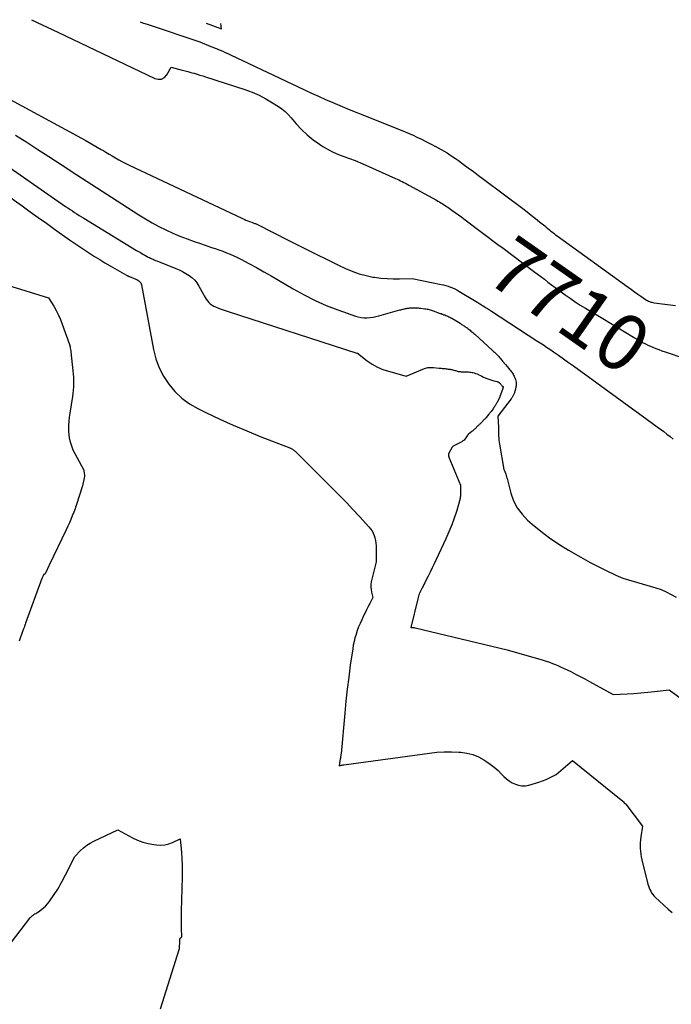
# Model space of a CAD drawing. Units: inches. Extents: x 2620351 to 2622785, y 1501731 to 1504408.
# Drawn here: x 2620538 to 2620703, y 1504122 to 1504372 of the extents above; entities that cross this region are included whole.
import ezdxf
from ezdxf.enums import TextEntityAlignment as Align

# ---------------------------------------------------------------- set-up
doc = ezdxf.new("R2010")
doc.units = ezdxf.units.IN
doc.header["$MEASUREMENT"] = 0
doc.layers.add('Tile_2735_01_SW_contour_2ft', color=240, linetype='Continuous')
doc.layers.add('Tile_2735_01_SW_contour_anno_2ft', color=154, linetype='Continuous')
doc.styles.add('Arial', font='arial.ttf')

msp = doc.modelspace()

# ---------------------------------------------------------------- linework, layer by layer
at = {"layer": 'Tile_2735_01_SW_contour_2ft'}
for p, q in [((2620540.59, 1504372.32, 7710), (2620547.26, 1504369.13, 7710)), ((2620659.55, 1504314.96, 7710), (2620660.17, 1504314.5, 7710)), ((2620556.75, 1504312.07, 7718), (2620557.93, 1504311.35, 7718)), ((2620685.85, 1504296.36, 7710), (2620693.71, 1504291.62, 7710))]:
    msp.add_line(p, q, dxfattribs=at)
for points in [[(2620568.23, 1504371.77, 7708), (2620568.84, 1504371.56, 7708), (2620570.26, 1504371.08, 7708), (2620583.39, 1504366.65, 7708), (2620586.21, 1504365.53, 7708), (2620586.73, 1504365.32, 7708), (2620587.25, 1504365.12, 7708), (2620587.76, 1504364.9, 7708), (2620588.27, 1504364.69, 7708), (2620588.56, 1504364.56, 7708), (2620589.21, 1504364.28, 7708), (2620589.86, 1504363.99, 7708), (2620590.51, 1504363.7, 7708), (2620591.16, 1504363.4, 7708), (2620609.99, 1504354.5, 7708), (2620611.77, 1504353.67, 7708), (2620613.56, 1504352.86, 7708), (2620615.36, 1504352.06, 7708), (2620617.17, 1504351.29, 7708), (2620618.98, 1504350.52, 7708), (2620620.79, 1504349.77, 7708), (2620622.61, 1504349.02, 7708), (2620624.43, 1504348.28, 7708), (2620635.62, 1504343.79, 7708), (2620636.62, 1504343.37, 7708), (2620637.62, 1504342.94, 7708), (2620638.61, 1504342.49, 7708), (2620639.59, 1504342.03, 7708), (2620639.89, 1504341.88, 7708), (2620640.71, 1504341.47, 7708), (2620641.53, 1504341.06, 7708), (2620642.35, 1504340.64, 7708), (2620643.16, 1504340.21, 7708), (2620643.24, 1504340.17, 7708), (2620644, 1504339.75, 7708), (2620644.76, 1504339.33, 7708), (2620645.51, 1504338.89, 7708), (2620646.26, 1504338.44, 7708), (2620647, 1504337.97, 7708), (2620647.73, 1504337.5, 7708), (2620648.44, 1504337, 7708), (2620649.15, 1504336.5, 7708), (2620650.35, 1504335.62, 7708), (2620651.66, 1504334.67, 7708), (2620652.96, 1504333.72, 7708), (2620654.25, 1504332.76, 7708), (2620655.55, 1504331.79, 7708), (2620665.54, 1504324.31, 7708), (2620666.62, 1504323.5, 7708), (2620667.69, 1504322.67, 7708), (2620668.75, 1504321.83, 7708), (2620669.81, 1504320.98, 7708), (2620671.11, 1504319.91, 7708), (2620671.51, 1504319.58, 7708), (2620671.9, 1504319.26, 7708), (2620672.29, 1504318.94, 7708), (2620672.68, 1504318.61, 7708), (2620673.08, 1504318.29, 7708), (2620673.48, 1504317.98, 7708), (2620673.88, 1504317.67, 7708), (2620674.29, 1504317.37, 7708), (2620692.34, 1504304.33, 7708), (2620693.15, 1504303.75, 7708), (2620693.96, 1504303.17, 7708), (2620694.77, 1504302.59, 7708), (2620695.59, 1504302.02, 7708), (2620696.73, 1504301.21, 7708), (2620696.98, 1504301.05, 7708), (2620697.23, 1504300.91, 7708), (2620697.5, 1504300.78, 7708), (2620697.77, 1504300.67, 7708), (2620698.05, 1504300.57, 7708), (2620698.33, 1504300.49, 7708), (2620698.62, 1504300.43, 7708), (2620698.91, 1504300.39, 7708), (2620704.34, 1504299.72, 7708)], [(2620585.02, 1504371.44, 7706), (2620588.87, 1504369.96, 7706), (2620588.76, 1504371.37, 7706)], [(2620547.26, 1504369.13, 7710), (2620571.92, 1504357.34, 7710), (2620572.82, 1504357.16, 7710), (2620573.65, 1504357.22, 7710), (2620574.36, 1504357.65, 7710), (2620575, 1504358.31, 7710), (2620576.09, 1504360.23, 7710), (2620578.85, 1504359.53, 7710), (2620579.61, 1504359.33, 7710), (2620580.37, 1504359.13, 7710), (2620581.13, 1504358.92, 7710), (2620581.89, 1504358.71, 7710), (2620581.95, 1504358.69, 7710), (2620582.67, 1504358.48, 7710), (2620583.39, 1504358.26, 7710), (2620584.11, 1504358.04, 7710), (2620584.83, 1504357.81, 7710), (2620594.86, 1504354.54, 7710), (2620596.7, 1504353.86, 7710), (2620598.49, 1504353.1, 7710), (2620600.21, 1504352.19, 7710), (2620601.89, 1504351.2, 7710), (2620603.35, 1504350.27, 7710), (2620604.24, 1504349.63, 7710), (2620605.08, 1504348.95, 7710), (2620605.87, 1504348.19, 7710), (2620606.61, 1504347.39, 7710), (2620607.89, 1504345.85, 7710), (2620609.23, 1504344.39, 7710), (2620610.66, 1504343.02, 7710), (2620612.21, 1504341.79, 7710), (2620613.84, 1504340.65, 7710), (2620614.7, 1504340.11, 7710), (2620615.99, 1504339.36, 7710), (2620617.3, 1504338.67, 7710), (2620618.66, 1504338.07, 7710), (2620620.05, 1504337.54, 7710), (2620621.46, 1504337.03, 7710), (2620622.85, 1504336.5, 7710), (2620624.23, 1504335.93, 7710), (2620625.6, 1504335.34, 7710), (2620633.16, 1504331.99, 7710), (2620633.59, 1504331.8, 7710), (2620634.02, 1504331.6, 7710), (2620634.45, 1504331.39, 7710), (2620634.87, 1504331.18, 7710), (2620635.29, 1504330.96, 7710), (2620635.7, 1504330.74, 7710), (2620636.12, 1504330.52, 7710), (2620636.54, 1504330.29, 7710), (2620643.57, 1504326.42, 7710), (2620643.94, 1504326.22, 7710), (2620644.31, 1504326.01, 7710), (2620644.68, 1504325.79, 7710), (2620645.04, 1504325.57, 7710), (2620645.4, 1504325.35, 7710), (2620645.76, 1504325.12, 7710), (2620646.11, 1504324.88, 7710), (2620646.46, 1504324.64, 7710), (2620647.48, 1504323.93, 7710), (2620648.33, 1504323.32, 7710), (2620649.18, 1504322.71, 7710), (2620650.03, 1504322.09, 7710), (2620650.87, 1504321.46, 7710), (2620659.55, 1504314.96, 7710)], [(2620530.98, 1504354.24, 7712), (2620554.24, 1504341.67, 7712), (2620555.26, 1504341.11, 7712), (2620556.28, 1504340.54, 7712), (2620557.29, 1504339.95, 7712), (2620558.3, 1504339.36, 7712), (2620558.68, 1504339.13, 7712), (2620559.49, 1504338.64, 7712), (2620560.3, 1504338.16, 7712), (2620561.11, 1504337.68, 7712), (2620561.92, 1504337.2, 7712), (2620562.74, 1504336.73, 7712), (2620563.57, 1504336.28, 7712), (2620564.41, 1504335.85, 7712), (2620565.25, 1504335.43, 7712), (2620594.22, 1504321.81, 7712), (2620594.67, 1504321.61, 7712), (2620595.12, 1504321.41, 7712), (2620595.57, 1504321.22, 7712), (2620596.03, 1504321.04, 7712), (2620596.58, 1504320.83, 7712), (2620596.76, 1504320.76, 7712), (2620596.95, 1504320.69, 7712), (2620597.14, 1504320.62, 7712), (2620597.32, 1504320.55, 7712), (2620597.51, 1504320.48, 7712), (2620597.69, 1504320.4, 7712), (2620597.87, 1504320.31, 7712), (2620598.05, 1504320.23, 7712), (2620605.89, 1504316.29, 7712)], [(2620516.93, 1504340.91, 7718), (2620518.11, 1504340.02, 7718), (2620520.84, 1504337.96, 7718), (2620523.57, 1504335.89, 7718), (2620526.3, 1504333.83, 7718), (2620530.05, 1504331, 7718), (2620532.07, 1504329.48, 7718), (2620534.1, 1504327.98, 7718), (2620536.14, 1504326.48, 7718), (2620538.19, 1504324.99, 7718), (2620540.24, 1504323.51, 7718), (2620542.3, 1504322.04, 7718), (2620544.36, 1504320.57, 7718), (2620546.42, 1504319.1, 7718), (2620550.22, 1504316.41, 7718), (2620551.48, 1504315.53, 7718), (2620552.75, 1504314.66, 7718), (2620554.03, 1504313.81, 7718), (2620555.32, 1504312.97, 7718), (2620556.63, 1504312.15, 7718), (2620556.75, 1504312.07, 7718)], [(2620536.49, 1504342.98, 7714), (2620539.34, 1504341.18, 7714), (2620542.18, 1504339.36, 7714), (2620545.01, 1504337.53, 7714), (2620548.33, 1504335.37, 7714), (2620552.13, 1504332.9, 7714), (2620555.93, 1504330.43, 7714), (2620559.74, 1504327.96, 7714), (2620563.55, 1504325.5, 7714), (2620567.87, 1504322.7, 7714), (2620569.54, 1504321.67, 7714), (2620571.23, 1504320.68, 7714), (2620572.96, 1504319.76, 7714), (2620574.71, 1504318.88, 7714), (2620576.49, 1504318.07, 7714), (2620578.3, 1504317.3, 7714), (2620580.13, 1504316.59, 7714), (2620581.97, 1504315.93, 7714), (2620583.57, 1504315.4, 7714)], [(2620534.06, 1504335.41, 7716), (2620549.24, 1504324.87, 7716), (2620549.81, 1504324.47, 7716), (2620550.38, 1504324.08, 7716), (2620550.96, 1504323.7, 7716), (2620551.53, 1504323.32, 7716), (2620552.11, 1504322.94, 7716), (2620552.7, 1504322.57, 7716), (2620553.28, 1504322.2, 7716), (2620553.87, 1504321.84, 7716), (2620567.31, 1504313.7, 7716)], [(2620605.89, 1504316.29, 7712), (2620613.5, 1504312.47, 7712), (2620615.22, 1504311.61, 7712), (2620616.94, 1504310.77, 7712), (2620618.67, 1504309.93, 7712), (2620620.4, 1504309.1, 7712), (2620620.62, 1504309, 7712), (2620621.26, 1504308.73, 7712)], [(2620567.31, 1504313.7, 7716), (2620568.29, 1504313.11, 7716), (2620568.66, 1504312.88, 7716), (2620569.04, 1504312.67, 7716), (2620569.41, 1504312.45, 7716), (2620569.79, 1504312.24, 7716), (2620569.96, 1504312.15, 7716), (2620570.26, 1504312, 7716), (2620570.56, 1504311.84, 7716), (2620570.86, 1504311.7, 7716), (2620571.17, 1504311.55, 7716), (2620571.48, 1504311.42, 7716), (2620571.79, 1504311.28, 7716), (2620572.11, 1504311.15, 7716), (2620572.42, 1504311.03, 7716), (2620577.27, 1504309.09, 7716), (2620578.14, 1504308.71, 7716), (2620579, 1504308.29, 7716), (2620579.83, 1504307.83, 7716), (2620580.65, 1504307.34, 7716), (2620581.39, 1504306.77, 7716), (2620582.07, 1504306.14, 7716), (2620582.64, 1504305.41, 7716), (2620583.15, 1504304.62, 7716), (2620584.19, 1504302.63, 7716), (2620584.45, 1504302.17, 7716), (2620584.73, 1504301.71, 7716), (2620585.02, 1504301.26, 7716), (2620585.33, 1504300.83, 7716), (2620585.67, 1504300.43, 7716), (2620586.05, 1504300.08, 7716), (2620586.48, 1504299.78, 7716), (2620586.94, 1504299.54, 7716), (2620587.4, 1504299.34, 7716), (2620588.12, 1504299.03, 7716), (2620588.85, 1504298.74, 7716), (2620589.59, 1504298.48, 7716), (2620590.33, 1504298.22, 7716), (2620623.35, 1504287.59, 7716), (2620623.45, 1504287.54, 7716), (2620625.94, 1504285.64, 7716), (2620627.21, 1504284.79, 7716), (2620628.54, 1504284.03, 7716), (2620629.94, 1504283.44, 7716), (2620631.4, 1504282.96, 7716), (2620635.84, 1504281.76, 7716), (2620640.54, 1504283.65, 7716), (2620640.81, 1504283.75, 7716), (2620641.09, 1504283.83, 7716), (2620641.38, 1504283.89, 7716), (2620641.67, 1504283.93, 7716), (2620641.96, 1504283.95, 7716), (2620642.25, 1504283.96, 7716), (2620642.54, 1504283.95, 7716), (2620642.83, 1504283.93, 7716), (2620644.28, 1504283.78, 7716), (2620644.54, 1504283.76, 7716), (2620644.79, 1504283.73, 7716), (2620645.05, 1504283.71, 7716), (2620645.3, 1504283.68, 7716), (2620645.33, 1504283.68, 7716), (2620645.57, 1504283.65, 7716), (2620645.82, 1504283.63, 7716), (2620646.06, 1504283.6, 7716), (2620646.3, 1504283.57, 7716), (2620646.55, 1504283.54, 7716), (2620646.79, 1504283.51, 7716), (2620647.03, 1504283.47, 7716), (2620647.26, 1504283.43, 7716), (2620647.5, 1504283.38, 7716), (2620647.74, 1504283.33, 7716), (2620647.97, 1504283.26, 7716), (2620648.2, 1504283.2, 7716), (2620648.23, 1504283.19, 7716), (2620648.45, 1504283.13, 7716), (2620648.67, 1504283.07, 7716), (2620648.9, 1504283.01, 7716), (2620649.12, 1504282.95, 7716), (2620649.35, 1504282.91, 7716), (2620649.58, 1504282.87, 7716), (2620649.81, 1504282.85, 7716), (2620650.04, 1504282.84, 7716), (2620650.14, 1504282.83, 7716), (2620650.42, 1504282.83, 7716), (2620650.7, 1504282.82, 7716), (2620650.98, 1504282.82, 7716), (2620651.26, 1504282.81, 7716), (2620651.36, 1504282.81, 7716), (2620651.69, 1504282.8, 7716), (2620652.02, 1504282.77, 7716), (2620652.34, 1504282.72, 7716), (2620652.67, 1504282.66, 7716), (2620652.78, 1504282.64, 7716), (2620653.15, 1504282.54, 7716), (2620653.52, 1504282.43, 7716), (2620653.88, 1504282.29, 7716), (2620654.23, 1504282.13, 7716), (2620654.34, 1504282.08, 7716), (2620654.74, 1504281.89, 7716), (2620655.14, 1504281.7, 7716), (2620655.55, 1504281.51, 7716), (2620655.95, 1504281.32, 7716), (2620656.16, 1504281.23, 7716), (2620656.64, 1504281.02, 7716), (2620657.13, 1504280.84, 7716), (2620657.63, 1504280.68, 7716), (2620658.13, 1504280.55, 7716), (2620658.98, 1504280.35, 7716), (2620659.07, 1504280.32, 7716), (2620659.15, 1504280.29, 7716), (2620659.24, 1504280.26, 7716), (2620659.32, 1504280.22, 7716), (2620659.39, 1504280.17, 7716), (2620659.47, 1504280.12, 7716), (2620659.54, 1504280.06, 7716), (2620659.6, 1504279.99, 7716), (2620659.9, 1504279.67, 7716), (2620660.01, 1504279.54, 7716), (2620660.12, 1504279.42, 7716), (2620660.22, 1504279.29, 7716), (2620660.33, 1504279.17, 7716), (2620660.53, 1504278.91, 7716), (2620660.36, 1504278.3, 7716), (2620659.71, 1504276.54, 7716), (2620659.68, 1504276.47, 7716), (2620659.65, 1504276.4, 7716), (2620659.62, 1504276.32, 7716), (2620659.59, 1504276.25, 7716), (2620658.95, 1504274.98, 7716), (2620658.87, 1504274.83, 7716), (2620658.78, 1504274.67, 7716), (2620658.69, 1504274.53, 7716), (2620658.6, 1504274.38, 7716), (2620658.52, 1504274.26, 7716), (2620658.38, 1504274.05, 7716), (2620658.24, 1504273.85, 7716), (2620658.1, 1504273.64, 7716), (2620657.96, 1504273.44, 7716), (2620657.45, 1504272.74, 7716), (2620657.31, 1504272.56, 7716), (2620657.18, 1504272.38, 7716), (2620657.04, 1504272.21, 7716), (2620656.9, 1504272.04, 7716), (2620656.21, 1504271.21, 7716), (2620656.1, 1504271.07, 7716), (2620655.98, 1504270.94, 7716), (2620655.86, 1504270.81, 7716), (2620655.74, 1504270.68, 7716), (2620655.02, 1504269.94, 7716), (2620654.91, 1504269.83, 7716), (2620654.8, 1504269.72, 7716), (2620654.69, 1504269.62, 7716), (2620654.58, 1504269.51, 7716), (2620654.47, 1504269.41, 7716), (2620654.35, 1504269.3, 7716), (2620654.24, 1504269.2, 7716), (2620654.13, 1504269.09, 7716), (2620653.37, 1504268.37, 7716), (2620653.27, 1504268.28, 7716), (2620653.18, 1504268.18, 7716), (2620653.08, 1504268.08, 7716), (2620652.99, 1504267.98, 7716), (2620652.89, 1504267.89, 7716), (2620652.79, 1504267.79, 7716), (2620652.69, 1504267.71, 7716), (2620652.58, 1504267.62, 7716), (2620651.72, 1504266.95, 7716), (2620651.67, 1504266.9, 7716), (2620651.62, 1504266.86, 7716), (2620651.56, 1504266.81, 7716), (2620651.52, 1504266.76, 7716), (2620651.47, 1504266.7, 7716), (2620651.42, 1504266.65, 7716), (2620651.38, 1504266.59, 7716), (2620651.34, 1504266.53, 7716), (2620651.03, 1504266.04, 7716), (2620650.82, 1504265.75, 7716), (2620650.59, 1504265.49, 7716), (2620650.31, 1504265.27, 7716), (2620650.01, 1504265.07, 7716), (2620648.86, 1504264.44, 7716), (2620648.68, 1504264.35, 7716), (2620648.5, 1504264.27, 7716), (2620648.31, 1504264.19, 7716), (2620648.12, 1504264.12, 7716), (2620647.95, 1504264.04, 7716), (2620647.79, 1504263.93, 7716), (2620647.66, 1504263.8, 7716), (2620647.56, 1504263.64, 7716), (2620646.67, 1504261.95, 7716), (2620646.65, 1504261.68, 7716), (2620646.66, 1504261.55, 7716), (2620646.67, 1504261.41, 7716), (2620646.7, 1504261.28, 7716), (2620646.74, 1504261.16, 7716), (2620649.67, 1504253.98, 7716), (2620649.7, 1504251.81, 7716), (2620649.69, 1504251.52, 7716), (2620649.66, 1504251.23, 7716), (2620649.62, 1504250.94, 7716), (2620649.56, 1504250.65, 7716), (2620648.76, 1504247.57, 7716), (2620647.91, 1504245.13, 7716), (2620647.46, 1504243.92, 7716), (2620646.99, 1504242.72, 7716), (2620646.48, 1504241.54, 7716), (2620645.95, 1504240.37, 7716), (2620643.48, 1504235.13, 7716), (2620642.97, 1504234.07, 7716), (2620642.46, 1504233, 7716), (2620641.94, 1504231.94, 7716), (2620641.42, 1504230.89, 7716), (2620640.79, 1504229.62, 7716), (2620640.58, 1504229.2, 7716), (2620640.37, 1504228.78, 7716), (2620640.15, 1504228.36, 7716), (2620639.94, 1504227.94, 7716), (2620639.83, 1504227.72, 7716)], [(2620583.57, 1504315.4, 7714), (2620586.34, 1504314.46, 7714), (2620587.3, 1504314.13, 7714), (2620588.25, 1504313.79, 7714), (2620589.21, 1504313.45, 7714), (2620590.16, 1504313.09, 7714), (2620591.1, 1504312.72, 7714), (2620592.03, 1504312.32, 7714), (2620592.95, 1504311.88, 7714), (2620593.85, 1504311.42, 7714), (2620595.86, 1504310.34, 7714), (2620597.76, 1504309.31, 7714), (2620599.64, 1504308.26, 7714), (2620601.52, 1504307.19, 7714), (2620603.38, 1504306.1, 7714), (2620607.15, 1504303.88, 7714), (2620609.89, 1504302.36, 7714), (2620612.68, 1504300.95, 7714), (2620615.54, 1504299.71, 7714), (2620618.46, 1504298.58, 7714), (2620622.94, 1504296.98, 7714), (2620623.66, 1504296.77, 7714), (2620624.4, 1504296.63, 7714), (2620625.15, 1504296.57, 7714), (2620625.9, 1504296.57, 7714), (2620626.67, 1504296.64, 7714), (2620627.43, 1504296.74, 7714), (2620628.18, 1504296.89, 7714), (2620628.92, 1504297.07, 7714), (2620634.26, 1504298.55, 7714), (2620634.5, 1504298.62, 7714), (2620634.74, 1504298.68, 7714), (2620634.98, 1504298.74, 7714), (2620635.22, 1504298.79, 7714), (2620635.47, 1504298.85, 7714), (2620635.71, 1504298.89, 7714), (2620635.95, 1504298.94, 7714), (2620636.2, 1504298.98, 7714), (2620636.24, 1504298.98, 7714), (2620636.51, 1504299.02, 7714), (2620636.78, 1504299.05, 7714), (2620637.04, 1504299.08, 7714), (2620637.31, 1504299.09, 7714), (2620637.58, 1504299.1, 7714), (2620637.85, 1504299.11, 7714), (2620638.12, 1504299.1, 7714), (2620638.39, 1504299.09, 7714), (2620638.67, 1504299.08, 7714), (2620638.94, 1504299.06, 7714), (2620639.21, 1504299.03, 7714), (2620639.48, 1504299, 7714), (2620640.62, 1504298.86, 7714), (2620640.89, 1504298.82, 7714), (2620641.17, 1504298.78, 7714), (2620641.44, 1504298.72, 7714), (2620641.71, 1504298.66, 7714), (2620641.98, 1504298.59, 7714), (2620642.25, 1504298.52, 7714), (2620642.51, 1504298.43, 7714), (2620642.77, 1504298.34, 7714), (2620644.51, 1504297.69, 7714), (2620644.75, 1504297.61, 7714), (2620644.99, 1504297.52, 7714), (2620645.23, 1504297.44, 7714), (2620645.47, 1504297.35, 7714), (2620645.71, 1504297.27, 7714), (2620645.94, 1504297.18, 7714), (2620646.18, 1504297.08, 7714), (2620646.41, 1504296.98, 7714), (2620646.46, 1504296.95, 7714), (2620646.71, 1504296.83, 7714), (2620646.96, 1504296.71, 7714), (2620647.21, 1504296.57, 7714), (2620647.45, 1504296.43, 7714), (2620649.56, 1504295.15, 7714), (2620649.77, 1504295.02, 7714), (2620649.97, 1504294.89, 7714), (2620650.17, 1504294.77, 7714), (2620650.38, 1504294.64, 7714), (2620650.58, 1504294.51, 7714), (2620650.78, 1504294.38, 7714), (2620650.98, 1504294.24, 7714), (2620651.17, 1504294.11, 7714), (2620651.37, 1504293.97, 7714), (2620651.62, 1504293.78, 7714), (2620651.87, 1504293.59, 7714), (2620652.11, 1504293.4, 7714), (2620652.35, 1504293.2, 7714), (2620652.59, 1504292.99, 7714), (2620652.82, 1504292.79, 7714), (2620653.06, 1504292.58, 7714), (2620653.29, 1504292.37, 7714), (2620657.86, 1504288.24, 7714), (2620658.09, 1504288.02, 7714), (2620658.32, 1504287.81, 7714), (2620658.55, 1504287.59, 7714), (2620658.78, 1504287.36, 7714), (2620658.81, 1504287.34, 7714), (2620659.02, 1504287.12, 7714), (2620659.22, 1504286.91, 7714), (2620659.42, 1504286.68, 7714), (2620659.62, 1504286.46, 7714), (2620659.64, 1504286.43, 7714), (2620659.82, 1504286.22, 7714), (2620660, 1504286, 7714), (2620660.18, 1504285.78, 7714), (2620660.36, 1504285.56, 7714), (2620660.54, 1504285.34, 7714), (2620660.67, 1504285.19, 7714)], [(2620660.17, 1504314.5, 7710), (2620668.27, 1504308.43, 7710), (2620669.19, 1504307.74, 7710), (2620670.1, 1504307.04, 7710), (2620671.01, 1504306.34, 7710), (2620671.92, 1504305.63, 7710), (2620672.83, 1504304.92, 7710), (2620673.74, 1504304.23, 7710), (2620674.67, 1504303.54, 7710), (2620675.6, 1504302.87, 7710), (2620676.27, 1504302.4, 7710), (2620677.55, 1504301.51, 7710), (2620678.85, 1504300.64, 7710), (2620680.16, 1504299.8, 7710), (2620681.49, 1504298.98, 7710), (2620685.85, 1504296.36, 7710)], [(2620557.93, 1504311.35, 7718), (2620557.94, 1504311.34, 7718), (2620559.26, 1504310.55, 7718), (2620560.59, 1504309.77, 7718), (2620564.74, 1504307.38, 7718), (2620564.84, 1504307.33, 7718), (2620564.93, 1504307.28, 7718), (2620565.02, 1504307.23, 7718), (2620565.12, 1504307.18, 7718), (2620565.22, 1504307.14, 7718), (2620565.31, 1504307.09, 7718), (2620565.41, 1504307.05, 7718), (2620565.51, 1504307.01, 7718), (2620567.14, 1504306.36, 7718), (2620567.38, 1504306.25, 7718), (2620567.61, 1504306.13, 7718), (2620567.83, 1504305.98, 7718), (2620568.04, 1504305.82, 7718), (2620568.22, 1504305.64, 7718), (2620568.37, 1504305.44, 7718), (2620568.48, 1504305.21, 7718), (2620568.55, 1504304.96, 7718), (2620571.61, 1504288.51, 7718), (2620572.22, 1504286.15, 7718), (2620573.03, 1504283.86, 7718), (2620574.14, 1504281.71, 7718), (2620575.46, 1504279.65, 7718), (2620577.05, 1504277.8, 7718), (2620578.79, 1504276.12, 7718), (2620580.76, 1504274.72, 7718), (2620582.87, 1504273.49, 7718), (2620585.11, 1504272.4, 7718), (2620588.48, 1504270.81, 7718), (2620591.87, 1504269.28, 7718), (2620595.3, 1504267.83, 7718), (2620598.75, 1504266.43, 7718), (2620606.27, 1504263.5, 7718), (2620606.45, 1504263.42, 7718), (2620606.63, 1504263.33, 7718), (2620606.81, 1504263.24, 7718), (2620606.98, 1504263.14, 7718), (2620607.14, 1504263.03, 7718), (2620607.3, 1504262.91, 7718), (2620607.45, 1504262.78, 7718), (2620607.6, 1504262.64, 7718), (2620617.22, 1504253.1, 7718), (2620618.94, 1504251.37, 7718), (2620620.65, 1504249.63, 7718), (2620622.33, 1504247.86, 7718), (2620623.99, 1504246.08, 7718), (2620626.39, 1504243.47, 7718), (2620626.8, 1504242.96, 7718), (2620627.18, 1504242.42, 7718), (2620627.48, 1504241.84, 7718), (2620627.74, 1504241.23, 7718), (2620627.93, 1504240.6, 7718), (2620628.08, 1504239.95, 7718), (2620628.16, 1504239.3, 7718), (2620628.21, 1504238.64, 7718), (2620628.27, 1504235.12, 7718), (2620628.27, 1504235.05, 7718), (2620628.26, 1504234.98, 7718), (2620628.26, 1504234.91, 7718), (2620628.25, 1504234.84, 7718), (2620628.23, 1504234.76, 7718), (2620628.22, 1504234.69, 7718), (2620628.2, 1504234.62, 7718), (2620628.19, 1504234.55, 7718), (2620627, 1504229.48, 7718), (2620626.9, 1504228.81, 7718), (2620626.86, 1504228.14, 7718), (2620626.92, 1504227.48, 7718), (2620627.05, 1504226.81, 7718), (2620627.42, 1504225.49, 7718), (2620626.61, 1504223.93, 7718), (2620626.2, 1504223.15, 7718), (2620625.81, 1504222.37, 7718), (2620625.42, 1504221.58, 7718), (2620625.04, 1504220.79, 7718), (2620624.55, 1504219.76, 7718), (2620624.16, 1504218.87, 7718), (2620623.78, 1504217.98, 7718), (2620623.44, 1504217.07, 7718), (2620623.13, 1504216.16, 7718), (2620623.11, 1504216.1, 7718), (2620622.84, 1504215.2, 7718), (2620622.61, 1504214.29, 7718), (2620622.42, 1504213.37, 7718), (2620622.26, 1504212.44, 7718), (2620621.66, 1504208.25, 7718), (2620621.24, 1504205.22, 7718), (2620620.86, 1504202.18, 7718), (2620620.53, 1504199.14, 7718), (2620620.23, 1504196.1, 7718), (2620619.29, 1504185.77, 7718), (2620619.27, 1504185.56, 7718), (2620619.24, 1504185.36, 7718), (2620619.22, 1504185.15, 7718), (2620619.19, 1504184.94, 7718), (2620619.13, 1504184.56, 7718), (2620619.11, 1504184.44, 7718), (2620618.79, 1504182.68, 7718), (2620619.2, 1504182.79, 7718), (2620619.41, 1504182.84, 7718), (2620619.62, 1504182.89, 7718), (2620619.83, 1504182.93, 7718), (2620620.04, 1504182.96, 7718), (2620641.81, 1504185.94, 7718), (2620643.66, 1504186.14, 7718), (2620645.51, 1504186.26, 7718), (2620647.36, 1504186.26, 7718), (2620649.22, 1504186.19, 7718), (2620649.73, 1504186.16, 7718), (2620651.3, 1504185.93, 7718), (2620652.81, 1504185.55, 7718), (2620654.25, 1504184.95, 7718), (2620655.64, 1504184.2, 7718), (2620656.14, 1504183.88, 7718), (2620657.21, 1504183.14, 7718), (2620658.24, 1504182.35, 7718), (2620659.22, 1504181.49, 7718), (2620660.15, 1504180.59, 7718), (2620660.71, 1504180.01, 7718), (2620661.37, 1504179.4, 7718), (2620662.07, 1504178.86, 7718), (2620662.83, 1504178.4, 7718), (2620663.63, 1504178, 7718), (2620664.47, 1504177.75, 7718), (2620665.32, 1504177.6, 7718), (2620666.18, 1504177.64, 7718), (2620667.04, 1504177.78, 7718), (2620668.73, 1504178.25, 7718), (2620669.64, 1504178.54, 7718), (2620670.55, 1504178.85, 7718), (2620671.44, 1504179.22, 7718), (2620672.32, 1504179.61, 7718), (2620674.05, 1504180.45, 7718), (2620678.13, 1504184.02, 7718), (2620690.96, 1504173.68, 7718), (2620691.16, 1504173.51, 7718), (2620691.35, 1504173.32, 7718), (2620691.53, 1504173.13, 7718), (2620691.7, 1504172.92, 7718), (2620696.01, 1504167.33, 7718), (2620695.56, 1504164.62, 7718), (2620695.46, 1504163.9, 7718), (2620695.4, 1504163.17, 7718), (2620695.37, 1504162.45, 7718), (2620695.38, 1504161.72, 7718), (2620695.43, 1504160.99, 7718), (2620695.51, 1504160.26, 7718), (2620695.64, 1504159.55, 7718), (2620695.79, 1504158.83, 7718), (2620697.37, 1504152.62, 7718), (2620697.5, 1504152.16, 7718), (2620697.66, 1504151.71, 7718), (2620697.84, 1504151.27, 7718), (2620698.05, 1504150.83, 7718), (2620698.3, 1504150.42, 7718), (2620698.57, 1504150.03, 7718), (2620698.88, 1504149.67, 7718), (2620699.21, 1504149.33, 7718), (2620702.54, 1504146.26, 7718), (2620703.48, 1504145.38, 7718)], [(2620621.26, 1504308.73, 7712), (2620622.27, 1504308.3, 7712), (2620623.95, 1504307.71, 7712), (2620625.67, 1504307.27, 7712), (2620627.42, 1504306.92, 7712), (2620627.8, 1504306.87, 7712), (2620629.39, 1504306.67, 7712), (2620630.99, 1504306.53, 7712), (2620632.59, 1504306.48, 7712), (2620634.19, 1504306.48, 7712), (2620637.4, 1504306.56, 7712), (2620644.79, 1504305.05, 7712), (2620645.38, 1504304.92, 7712), (2620645.96, 1504304.76, 7712), (2620646.54, 1504304.58, 7712), (2620647.11, 1504304.38, 7712), (2620647.67, 1504304.15, 7712), (2620648.22, 1504303.9, 7712), (2620648.75, 1504303.63, 7712), (2620649.28, 1504303.33, 7712), (2620653.66, 1504300.7, 7712), (2620654.13, 1504300.41, 7712), (2620654.59, 1504300.13, 7712), (2620655.06, 1504299.84, 7712), (2620655.52, 1504299.55, 7712), (2620655.58, 1504299.51, 7712), (2620656.07, 1504299.2, 7712), (2620656.56, 1504298.88, 7712), (2620657.05, 1504298.57, 7712), (2620657.53, 1504298.25, 7712), (2620669.13, 1504290.73, 7712), (2620669.95, 1504290.2, 7712), (2620670.76, 1504289.66, 7712), (2620671.57, 1504289.11, 7712), (2620672.37, 1504288.56, 7712), (2620673.32, 1504287.9, 7712), (2620674.6, 1504287.02, 7712), (2620675.87, 1504286.12, 7712), (2620677.13, 1504285.22, 7712), (2620678.39, 1504284.31, 7712), (2620697.19, 1504270.68, 7712)], [(2620535.57, 1504304.51, 7720), (2620544.92, 1504301.66, 7720), (2620546.22, 1504299.48, 7720), (2620546.84, 1504298.38, 7720), (2620547.42, 1504297.25, 7720), (2620547.93, 1504296.1, 7720), (2620548.39, 1504294.92, 7720), (2620550.26, 1504289.81, 7720), (2620550.38, 1504289.17, 7720), (2620550.43, 1504288.84, 7720), (2620550.48, 1504288.52, 7720), (2620550.53, 1504288.19, 7720), (2620550.57, 1504287.87, 7720), (2620551.11, 1504283.07, 7720), (2620551.19, 1504282.26, 7720), (2620551.24, 1504281.44, 7720), (2620551.27, 1504280.61, 7720), (2620551.28, 1504279.79, 7720), (2620551.25, 1504278.97, 7720), (2620551.2, 1504278.15, 7720), (2620551.11, 1504277.34, 7720), (2620550.99, 1504276.52, 7720), (2620550.3, 1504272.36, 7720), (2620550.16, 1504271.31, 7720), (2620550.05, 1504270.25, 7720), (2620550, 1504269.2, 7720), (2620549.98, 1504268.14, 7720), (2620549.99, 1504267.59, 7720), (2620550.04, 1504266.81, 7720), (2620550.13, 1504266.03, 7720), (2620550.31, 1504265.27, 7720), (2620550.53, 1504264.52, 7720), (2620551.05, 1504263.03, 7720), (2620553.81, 1504257.98, 7720), (2620553.82, 1504257.96, 7720), (2620553.83, 1504257.94, 7720), (2620553.84, 1504257.92, 7720), (2620553.85, 1504257.9, 7720), (2620553.89, 1504257.82, 7720), (2620553.89, 1504257.79, 7720), (2620553.9, 1504257.77, 7720), (2620553.91, 1504257.75, 7720), (2620553.91, 1504257.73, 7720), (2620553.99, 1504257.01, 7720), (2620554.02, 1504256.63, 7720), (2620554.01, 1504256.25, 7720), (2620553.97, 1504255.88, 7720), (2620553.91, 1504255.5, 7720), (2620553.53, 1504253.89, 7720), (2620551.92, 1504248.82, 7720), (2620551.79, 1504248.41, 7720), (2620551.64, 1504247.99, 7720), (2620551.49, 1504247.58, 7720), (2620551.33, 1504247.17, 7720), (2620550.95, 1504246.21, 7720), (2620550.58, 1504245.32, 7720), (2620550.21, 1504244.44, 7720), (2620549.81, 1504243.57, 7720), (2620549.41, 1504242.7, 7720), (2620545.09, 1504233.69, 7720), (2620544.09, 1504231.62, 7720), (2620544.07, 1504231.57, 7720), (2620544.04, 1504231.53, 7720), (2620544, 1504231.48, 7720), (2620543.97, 1504231.44, 7720), (2620543.92, 1504231.4, 7720), (2620543.88, 1504231.38, 7720), (2620543.83, 1504231.36, 7720), (2620543.78, 1504231.35, 7720), (2620543.73, 1504231.34, 7720), (2620543.69, 1504231.32, 7720), (2620543.65, 1504231.28, 7720), (2620543.62, 1504231.24, 7720), (2620543.51, 1504231, 7720), (2620543.43, 1504230.83, 7720), (2620543.36, 1504230.65, 7720), (2620543.29, 1504230.48, 7720), (2620543.22, 1504230.3, 7720), (2620539.07, 1504218.95, 7720), (2620538.93, 1504218.58, 7720), (2620538.8, 1504218.22, 7720), (2620538.67, 1504217.86, 7720), (2620538.54, 1504217.49, 7720), (2620537.71, 1504215.14, 7720), (2620537.45, 1504214.34, 7720)], [(2620693.71, 1504291.62, 7710), (2620693.96, 1504291.47, 7710), (2620694.47, 1504291.17, 7710), (2620694.98, 1504290.87, 7710), (2620695.49, 1504290.58, 7710), (2620696.01, 1504290.3, 7710), (2620696.53, 1504290.03, 7710), (2620697.06, 1504289.77, 7710), (2620697.19, 1504289.71, 7710)], [(2620697.19, 1504289.71, 7710), (2620697.6, 1504289.52, 7710), (2620698.14, 1504289.29, 7710), (2620698.59, 1504289.1, 7710), (2620699.36, 1504288.79, 7710), (2620699.4, 1504288.77, 7710)], [(2620699.4, 1504288.77, 7710), (2620700.14, 1504288.49, 7710), (2620700.92, 1504288.2, 7710), (2620701.7, 1504287.92, 7710), (2620706.74, 1504286.19, 7710)], [(2620660.67, 1504285.19, 7714), (2620660.73, 1504285.12, 7714), (2620660.91, 1504284.9, 7714), (2620661.09, 1504284.69, 7714), (2620661.99, 1504283.63, 7714), (2620662.18, 1504283.4, 7714), (2620662.37, 1504283.17, 7714), (2620662.55, 1504282.94, 7714), (2620662.72, 1504282.7, 7714), (2620662.89, 1504282.46, 7714), (2620663.05, 1504282.21, 7714), (2620663.19, 1504281.95, 7714), (2620663.33, 1504281.69, 7714), (2620663.45, 1504281.44, 7714), (2620663.57, 1504281.14, 7714), (2620663.68, 1504280.84, 7714), (2620663.76, 1504280.52, 7714), (2620663.81, 1504280.2, 7714), (2620663.82, 1504280.14, 7714), (2620663.84, 1504279.85, 7714), (2620663.84, 1504279.55, 7714), (2620663.82, 1504279.26, 7714), (2620663.77, 1504278.97, 7714), (2620663.73, 1504278.76, 7714), (2620663.69, 1504278.57, 7714), (2620663.65, 1504278.38, 7714), (2620663.6, 1504278.2, 7714), (2620663.55, 1504278.01, 7714), (2620663.54, 1504278, 7714), (2620663.49, 1504277.82, 7714), (2620663.43, 1504277.64, 7714), (2620663.38, 1504277.47, 7714), (2620663.32, 1504277.29, 7714), (2620663.25, 1504277.12, 7714), (2620663.18, 1504276.95, 7714), (2620663.1, 1504276.79, 7714), (2620663.01, 1504276.63, 7714), (2620662.9, 1504276.46, 7714), (2620662.79, 1504276.3, 7714), (2620662.68, 1504276.14, 7714), (2620662.57, 1504275.99, 7714), (2620662.53, 1504275.93, 7714)], [(2620662.53, 1504275.93, 7714), (2620659.18, 1504271.55, 7714), (2620659.33, 1504268.64, 7714), (2620659.35, 1504268.11, 7714), (2620659.37, 1504267.58, 7714), (2620659.38, 1504267.05, 7714), (2620659.38, 1504266.52, 7714), (2620659.4, 1504265.99, 7714), (2620659.44, 1504265.47, 7714), (2620659.5, 1504264.94, 7714), (2620659.58, 1504264.42, 7714), (2620660.71, 1504258.04, 7714), (2620660.82, 1504257.81, 7714), (2620660.88, 1504257.69, 7714), (2620660.93, 1504257.57, 7714), (2620660.97, 1504257.45, 7714), (2620661.02, 1504257.33, 7714), (2620661.18, 1504256.83, 7714), (2620661.29, 1504256.46, 7714), (2620661.41, 1504256.09, 7714), (2620661.51, 1504255.72, 7714), (2620661.61, 1504255.34, 7714), (2620662.49, 1504251.99, 7714), (2620663.19, 1504250.05, 7714), (2620664.11, 1504248.23, 7714), (2620665.33, 1504246.61, 7714), (2620666.76, 1504245.11, 7714), (2620667.88, 1504244.14, 7714), (2620670.08, 1504242.34, 7714), (2620672.35, 1504240.62, 7714), (2620674.71, 1504239.03, 7714), (2620677.14, 1504237.53, 7714), (2620680.29, 1504235.71, 7714), (2620681.46, 1504235.05, 7714), (2620682.63, 1504234.41, 7714), (2620683.82, 1504233.78, 7714), (2620685.02, 1504233.18, 7714), (2620685.68, 1504232.85, 7714), (2620686.56, 1504232.42, 7714), (2620687.44, 1504232, 7714), (2620688.32, 1504231.58, 7714), (2620689.21, 1504231.17, 7714), (2620690.98, 1504230.35, 7714), (2620699.35, 1504227.95, 7714), (2620700.7, 1504227.49, 7714), (2620702.03, 1504226.94, 7714), (2620703.29, 1504226.27, 7714), (2620704.51, 1504225.52, 7714)], [(2620697.19, 1504270.68, 7712), (2620699.7, 1504268.85, 7712), (2620700.53, 1504268.24, 7712), (2620701.36, 1504267.62, 7712), (2620702.18, 1504267, 7712), (2620702.99, 1504266.36, 7712), (2620703.8, 1504265.72, 7712)], [(2620639.83, 1504227.72, 7716), (2620639.67, 1504227.41, 7716), (2620639.53, 1504227.1, 7716), (2620639.38, 1504226.78, 7716), (2620639.24, 1504226.46, 7716), (2620639.12, 1504226.14, 7716), (2620639, 1504225.82, 7716), (2620638.9, 1504225.49, 7716), (2620638.81, 1504225.15, 7716), (2620637.01, 1504217.87, 7716), (2620637.17, 1504217.87, 7716), (2620637.24, 1504217.87, 7716), (2620637.32, 1504217.87, 7716), (2620637.4, 1504217.87, 7716), (2620637.48, 1504217.86, 7716), (2620637.61, 1504217.85, 7716), (2620637.76, 1504217.83, 7716), (2620637.9, 1504217.81, 7716), (2620638.05, 1504217.79, 7716), (2620638.19, 1504217.75, 7716), (2620661.55, 1504212.17, 7716), (2620670.72, 1504209.52, 7716), (2620671.51, 1504209.28, 7716), (2620672.28, 1504209.02, 7716), (2620673.05, 1504208.74, 7716), (2620673.81, 1504208.44, 7716), (2620674.57, 1504208.12, 7716), (2620675.32, 1504207.79, 7716), (2620676.06, 1504207.44, 7716), (2620676.8, 1504207.09, 7716), (2620677.73, 1504206.63, 7716), (2620678.93, 1504206.03, 7716), (2620680.12, 1504205.42, 7716), (2620681.3, 1504204.79, 7716), (2620682.48, 1504204.15, 7716), (2620688.52, 1504200.84, 7716), (2620692.04, 1504201, 7716), (2620693.8, 1504201.1, 7716), (2620695.55, 1504201.23, 7716), (2620697.31, 1504201.4, 7716), (2620699.06, 1504201.59, 7716), (2620702.77, 1504202.05, 7716), (2620709.41, 1504197.21, 7716)], [(2620531.83, 1504133.25, 7720), (2620540.14, 1504143.96, 7720), (2620540.27, 1504144.11, 7720), (2620540.4, 1504144.25, 7720), (2620540.53, 1504144.39, 7720), (2620540.67, 1504144.53, 7720), (2620540.82, 1504144.65, 7720), (2620540.98, 1504144.77, 7720), (2620541.14, 1504144.88, 7720), (2620541.31, 1504144.97, 7720), (2620541.45, 1504145.05, 7720), (2620541.69, 1504145.18, 7720), (2620541.92, 1504145.32, 7720), (2620542.15, 1504145.47, 7720), (2620542.38, 1504145.63, 7720), (2620543.09, 1504146.14, 7720), (2620543.64, 1504146.58, 7720), (2620544.16, 1504147.05, 7720), (2620544.63, 1504147.58, 7720), (2620545.06, 1504148.14, 7720), (2620546.53, 1504150.24, 7720), (2620546.91, 1504150.81, 7720), (2620547.28, 1504151.39, 7720), (2620547.63, 1504151.98, 7720), (2620547.96, 1504152.58, 7720), (2620548.28, 1504153.19, 7720), (2620548.59, 1504153.8, 7720), (2620548.91, 1504154.42, 7720), (2620549.23, 1504155.03, 7720), (2620551.63, 1504159.68, 7720), (2620553.07, 1504161.17, 7720), (2620553.82, 1504161.86, 7720), (2620554.62, 1504162.5, 7720), (2620555.48, 1504163.05, 7720), (2620556.38, 1504163.54, 7720), (2620562.49, 1504166.42, 7720), (2620566.25, 1504164.4, 7720), (2620567.54, 1504163.79, 7720), (2620568.87, 1504163.29, 7720), (2620570.24, 1504162.93, 7720), (2620571.65, 1504162.68, 7720), (2620572.4, 1504162.59, 7720), (2620573.44, 1504162.55, 7720), (2620574.47, 1504162.63, 7720), (2620575.47, 1504162.88, 7720), (2620576.45, 1504163.24, 7720), (2620578.38, 1504164.14, 7720), (2620578.69, 1504160.71, 7720), (2620578.81, 1504159.14, 7720), (2620578.88, 1504157.56, 7720), (2620578.9, 1504155.99, 7720), (2620578.88, 1504154.42, 7720), (2620578.63, 1504145.8, 7720), (2620578.61, 1504144.7, 7720), (2620578.6, 1504143.59, 7720), (2620578.62, 1504142.48, 7720), (2620578.65, 1504141.37, 7720), (2620578.74, 1504139.32, 7720), (2620578.73, 1504139.24, 7720), (2620578.71, 1504139.17, 7720), (2620578.67, 1504139.1, 7720), (2620578.62, 1504139.04, 7720), (2620578.53, 1504138.96, 7720), (2620578.52, 1504138.95, 7720), (2620578.5, 1504138.93, 7720), (2620578.48, 1504138.92, 7720), (2620578.46, 1504138.91, 7720), (2620578.39, 1504138.88, 7720), (2620578.37, 1504138.87, 7720), (2620578.35, 1504138.86, 7720), (2620578.33, 1504138.83, 7720), (2620578.27, 1504138.69, 7720), (2620578.23, 1504138.61, 7720), (2620578.21, 1504138.52, 7720), (2620578.19, 1504138.42, 7720), (2620578.18, 1504138.33, 7720), (2620578.1, 1504136.22, 7720), (2620573.31, 1504120.83, 7720)]]:
    msp.add_polyline3d(points, dxfattribs=at)

# ---------------------------------------------------------------- texts
at = {"layer": 'Tile_2735_01_SW_contour_anno_2ft', "color": 18, "style": 'Arial'}
msp.add_text('7710', height=14.4, rotation=-34.9466, dxfattribs=at).set_placement((2620677.42, 1504299.75), align=Align.MIDDLE_CENTER)

doc.saveas('drawing.dxf')
